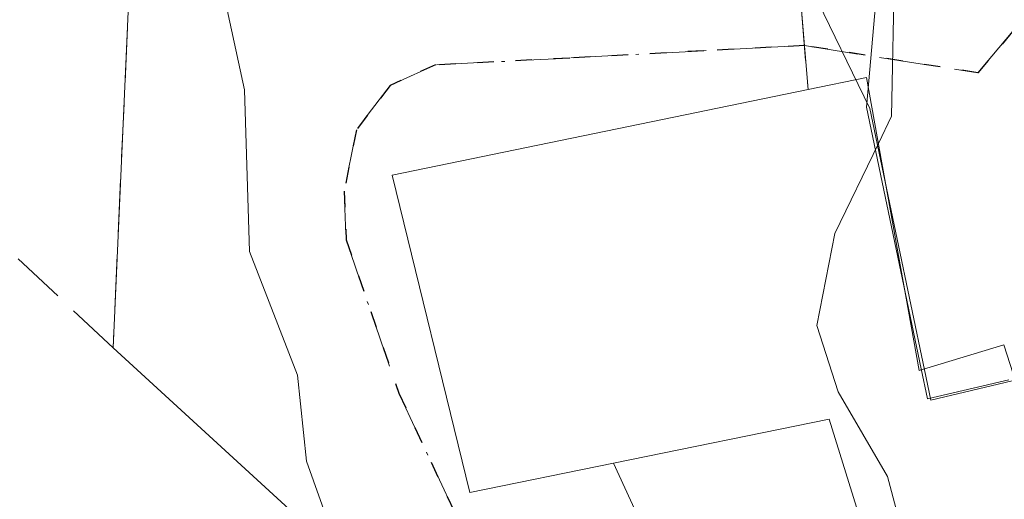
# Model space of a CAD drawing. Units: metres. Extents: x 665161 to 668623, y 4741980 to 4744376.
# Drawn here: x 668048 to 668078, y 4744205 to 4744219 of the extents above; entities that cross this region are included whole.
import ezdxf

# ---------------------------------------------------------------- set-up
doc = ezdxf.new("R2010")
doc.units = ezdxf.units.M
doc.header["$MEASUREMENT"] = 0
for name, pattern in [('DGN Style 3', [2.307223458686699, 1.648016756204785, -0.6592067024819142]), ('DGN Style 4', [2.6384748266838614, 1.318413404963828, -0.6592067024819142, 0.001648016756204785, -0.6592067024819142]), ('DGN Style 5', [1.1536117293433497, 0.4944050268614355, -0.6592067024819142])]:
    doc.linetypes.add(name, pattern=pattern)
for name, color, linetype, lineweight in [('Arbolado forestal CxS', 92, 'Continuous', 0), ('Curva de nivel normal', 30, 'Continuous', 0), ('Edificación Cxs', 1, 'Continuous', 13), ('Espacio natural protegido', 121, 'Continuous', 13), ('Espacio natural protegido CxS', 121, 'Continuous', 0), ('Muro lineal', 1, 'DGN Style 3', 13), ('Obra de contención lineal', 1, 'DGN Style 3', 13), ('Ruta', 7, 'DGN Style 5', 30), ('Senda', 7, 'DGN Style 3', 0), ('Vía urbana Cxs', 4, 'Continuous', 0), ('Vía urbana eje', 4, 'DGN Style 4', 0)]:
    doc.layers.add(name, color=color, linetype=linetype, lineweight=lineweight)

# ---------------------------------------------------------------- blocks, each defined once
blk = doc.blocks.new('*U14')
at = {"layer": 'Espacio natural protegido CxS', "color": 121, "linetype": 'Continuous', "lineweight": 0, "flags": 128}
blk.add_lwpolyline([(668078.1451999996, 4744208.522600001), (668075.6762000007, 4744207.936699999), (668075.484200001, 4744208.8547), (668073.8233000003, 4744216.7925), (668074.7893999994, 4744227.701400001), (668075.0523999995, 4744229.5703), (668075.2423999995, 4744230.918299999), (668088.7993000008, 4744242.759)], dxfattribs=at)

msp = doc.modelspace()

# ---------------------------------------------------------------- linework, layer by layer
at = {"layer": 'Arbolado forestal CxS', "color": 92, "linetype": 'Continuous', "lineweight": 0}
for points in [[(668152.6623000001, 4744265.0055, 776.0089000000008), (668133.0632999997, 4744251.9329, 774.3724999999977), (668114.1902999999, 4744243.2183, 757.803700000004), (668090.2363, 4744235.229900001, 743.2241000000067), (668073.3384999996, 4744231.508099999, 735.5363000000071), (668072.8372999999, 4744227.959100001, 735.5630999999995), (668072.7553000003, 4744227.0033, 735.4566000000051), (668072.7512999997, 4744226.9593, 735.4459999999963), (668072.1743000001, 4744220.374299999, 733.8043000000035), (668073.9313000003, 4744216.759299999, 733.9186000000045), (668075.5922999998, 4744208.8213, 735.4775999999983), (668075.7843000004, 4744207.9035, 735.665399999998), (668078.2533, 4744208.489499999, 737.0118999999977), (668081.5941000005, 4744197.579500001, 738.4902000000002), (668078.3091000002, 4744196.061699999, 735.2311000000045), (668081.6001000004, 4744192.1665, 736.2764000000025), (668078.5601000005, 4744189.771700001, 733.9585999999982), (668076.9188999999, 4744188.478700001, 733.1876999999951), (668075.2121000001, 4744184.887900001, 730.2685000000056), (668068.8361000001, 4744188.269900001, 728.9067000000068), (668067.6809, 4744186.530999999, 727.6837999999989)], [(668152.6623000001, 4744265.0055, 776.0089000000008), (668133.0632999997, 4744251.9329, 774.3724999999977), (668114.1902999999, 4744243.2183, 757.803700000004), (668090.2363, 4744235.229900001, 743.2241000000067), (668073.3384999996, 4744231.508099999, 735.5363000000071), (668072.8372999999, 4744227.959100001, 735.5630999999995), (668072.7553000003, 4744227.0033, 735.4566000000051), (668072.7512999997, 4744226.9593, 735.4459999999963), (668072.1743000001, 4744220.374299999, 733.8043000000035), (668073.9313000003, 4744216.759299999, 733.9186000000045), (668075.5922999998, 4744208.8213, 735.4775999999983), (668075.7843000004, 4744207.9035, 735.665399999998), (668078.2533, 4744208.489499999, 737.0118999999977), (668081.5941000005, 4744197.579500001, 738.4902000000002), (668078.3091000002, 4744196.061699999, 735.2311000000045), (668081.6001000004, 4744192.1665, 736.2764000000025), (668078.5601000005, 4744189.771700001, 733.9585999999982), (668076.9188999999, 4744188.478700001, 733.1876999999951), (668075.2121000001, 4744184.887900001, 730.2685000000056), (668068.8361000001, 4744188.269900001, 728.9067000000068), (668067.6809, 4744186.530999999, 727.6837999999989)], [(668078.2533, 4744208.489499999, 737.0118999999977), (668075.7843000004, 4744207.9035, 735.665399999998), (668075.5922999998, 4744208.8213, 735.4775999999983), (668073.9313000003, 4744216.759299999, 733.9186000000045), (668072.1743000001, 4744220.374299999, 733.8043000000035), (668072.7512999997, 4744226.9593, 735.4459999999963), (668072.7553000003, 4744227.0033, 735.4566000000051), (668072.8372999999, 4744227.959100001, 735.5630999999995), (668073.3384999996, 4744231.508099999, 735.5363000000071), (668090.2363, 4744235.229900001, 743.2241000000067)], [(668090.2363, 4744235.229900001, 743.2241000000067), (668073.3384999996, 4744231.508099999, 735.5363000000071), (668072.8372999999, 4744227.959100001, 735.5630999999995), (668072.7553000003, 4744227.0033, 735.4566000000051), (668072.7512999997, 4744226.9593, 735.4459999999963), (668072.1743000001, 4744220.374299999, 733.8043000000035), (668073.9313000003, 4744216.759299999, 733.9186000000045), (668075.5922999998, 4744208.8213, 735.4775999999983), (668075.7843000004, 4744207.9035, 735.665399999998), (668078.2533, 4744208.489499999, 737.0118999999977)]]:
    msp.add_polyline3d(points, dxfattribs=at)
at = {"layer": 'Curva de nivel normal', "color": 30, "linetype": 'Continuous', "lineweight": 0, "flags": 128}
for points, elevation in [([(668072.2426000005, 4744224.6088), (668074.6799999997, 4744221.0701), (668074.5899999999, 4744216.520099999), (668074.1901000004, 4744215.697100001)], 735), ([(668108.7057999996, 4744150.095699999), (668108.7079999996, 4744150.0996), (668109.0999999996, 4744150.840100001), (668108.9100000003, 4744152.840100001), (668109.2999999998, 4744157.670100001), (668108.3300000001, 4744161.920100001), (668106.2800000003, 4744166.0601), (668104.4800000006, 4744171.5801), (668102.0099999999, 4744175.790100001), (668098.3200000003, 4744178.7601), (668096.7300000006, 4744180.5101), (668093.9000000004, 4744182.020099999), (668085.4100000003, 4744183.860099999), (668070.5499999998, 4744189.340100001), (668063.5599999997, 4744195.0101), (668059.0899999999, 4744199.6501), (668056.8200000003, 4744206.050100001), (668056.54, 4744208.6601), (668055.0800000001, 4744212.4101), (668054.9299999997, 4744217.3201), (668054.3499999996, 4744219.9901), (668054.9546999997, 4744221.2368)], 730), ([(668074.1901000004, 4744215.697100001), (668072.8600000005, 4744212.960100001), (668072.3200000003, 4744210.170100001), (668072.9699999997, 4744208.1501), (668074.4600000001, 4744205.5801), (668075.5999999996, 4744201.3201), (668076.8046000004, 4744197.546700001)], 735)]:
    msp.add_lwpolyline(points, dxfattribs=dict(at, elevation=elevation))
at = {"layer": 'Edificación Cxs', "color": 1, "linetype": 'Continuous', "lineweight": 13, "elevation": 740.7795999999942, "flags": 128}
msp.add_lwpolyline([(668073.8300999999, 4744217.700099999), (668075.4301000005, 4744208.800100001), (668078.0000999998, 4744209.5801), (668080.2001, 4744202.7501), (668081.8501000004, 4744197.630100001), (668080.2801000001, 4744197.0101), (668077.7100999998, 4744196.0101), (668074.5401, 4744201.390100001), (668072.6901000004, 4744207.3201), (668066.1401000004, 4744205.9901), (668061.7801000001, 4744205.100099999), (668059.4200999998, 4744214.7301), (668072.0500999996, 4744217.3301)], close=True, dxfattribs=at)
at = {"layer": 'Edificación Cxs', "color": 1, "linetype": 'Continuous', "lineweight": 13, "extrusion": (-0.4952904242175528, -0.1029536272770577, 0.8626053247626595), "elevation": -818688.1645291301, "flags": 128}
msp.add_lwpolyline([(-4508966.962279451, 1397456.799022082), (-4508966.962279451, 1397458.906646916)], dxfattribs=at)
at = {"layer": 'Edificación Cxs', "color": 1, "linetype": 'Continuous', "lineweight": 13}
for points in [[(668073.8300999999, 4744217.700099999, 738.2599999999949), (668075.4301000005, 4744208.800100001, 739.8356000000058), (668078.0000999998, 4744209.5801, 740.2820999999968), (668080.2001, 4744202.7501, 740.7795999999945), (668081.8501000004, 4744197.630100001, 740.475900000005), (668080.2801000001, 4744197.0101, 739.8991999999998), (668077.7100999998, 4744196.0101, 738.8926999999967)], [(668066.1401000004, 4744205.9901, 738.7419999999984), (668061.7801000001, 4744205.100099999, 738.5252999999939), (668059.4200999998, 4744214.7301, 734.023199999996), (668072.0500999996, 4744217.3301, 737.1937999999938)], [(668077.7100999998, 4744196.0101, 738.8926999999967), (668074.5401, 4744201.390100001, 739.3150000000023), (668072.6901000004, 4744207.3201, 739.3335999999982), (668066.1401000004, 4744205.9901, 738.7419999999984)]]:
    msp.add_polyline3d(points, dxfattribs=at)
at = {"layer": 'Espacio natural protegido', "color": 121, "linetype": 'Continuous', "lineweight": 13, "flags": 128}
msp.add_lwpolyline([(668078.1452000003, 4744208.522600002), (668075.6762000013, 4744207.936699998), (668075.4842000015, 4744208.854700001), (668073.8233000007, 4744216.792499999), (668074.7894, 4744227.701399999), (668075.0524000024, 4744229.5703), (668075.2424000001, 4744230.9183), (668088.7993000014, 4744242.759)], dxfattribs=at)
at = {"layer": 'Muro lineal', "color": 1, "linetype": 'DGN Style 3', "lineweight": 13, "extrusion": (0.01490954615502978, -0.1796245322760981, 0.9836222510893317), "elevation": -841492.0476444751, "flags": 128}
msp.add_lwpolyline([(1058221.705786108, 4596302.923415397), (1058221.705786108, 4596300.342444449)], dxfattribs=at)
at = {"layer": 'Muro lineal', "color": 1, "linetype": 'DGN Style 3', "lineweight": 13, "extrusion": (0.09769671198487152, -0.2123546588114188, 0.9722966889527246), "elevation": -941468.1026819902, "flags": 128}
msp.add_lwpolyline([(2589774.572016782, 3919248.50801225), (2589774.572016782, 3919244.964485631)], dxfattribs=at)
at = {"layer": 'Muro lineal', "color": 1, "linetype": 'DGN Style 3', "lineweight": 13}
msp.add_polyline3d([(668051.4801000003, 4744221.520099999, 735.5850000000065), (668050.9401000004, 4744209.4901, 737.2832999999956), (668042.0500999996, 4744217.8301, 729.3475000000036), (668046.3501000004, 4744222.850099999, 732.6128000000026)], dxfattribs=at)
at = {"layer": 'Obra de contención lineal', "color": 1, "linetype": 'DGN Style 3', "lineweight": 13, "extrusion": (-0.4443697970921735, -0.564296194870756, 0.6957767514703596), "elevation": -2973488.039053245, "flags": 128}
msp.add_lwpolyline([(-2410282.295015792, 2881444.850773785), (-2410264.713181844, 2881442.961898488), (-2410258.251211841, 2881434.652629272)], dxfattribs=at)
at = {"layer": 'Ruta', "color": 7, "linetype": 'DGN Style 5', "lineweight": 30}
msp.add_polyline3d([(668081.9782999996, 4744223.506899999, 746.8073000000004), (668077.2087000003, 4744217.839500001, 740.796199999997), (668071.9392999997, 4744218.6667, 737.3620999999986), (668070.9351000005, 4744218.6151, 737.0586999999941), (668068.8901000004, 4744218.5101, 736.4263000000064), (668064.8101000005, 4744218.290100001, 735.1809999999969), (668060.7301000003, 4744218.0801, 733.7312999999995), (668059.3601000002, 4744217.460100001, 732.7161000000052), (668058.3300999999, 4744216.110099999, 732.6907000000066), (668057.9600999998, 4744214.2501, 732.8913000000031), (668058.0201000003, 4744212.770099999, 733.3059000000068), (668059.6201, 4744208.110099999, 737.8176999999997), (668061.3601000002, 4744204.4001, 738.5274999999965)], dxfattribs=at)
at = {"layer": 'Senda', "color": 7, "linetype": 'DGN Style 3', "lineweight": 0}
msp.add_polyline3d([(668071.9392999997, 4744218.6667, 737.3620999999986), (668077.2087000003, 4744217.839500001, 740.796199999997), (668081.9782999996, 4744223.506899999, 746.8073000000004), (668090.0159, 4744229.263300001, 752.2697999999947), (668102.1037, 4744235.3771, 756.3188999999985), (668106.1721000001, 4744237.434699999, 757.704700000002), (668111.6215000004, 4744248.679099999, 759.2302000000054), (668112.3639000002, 4744250.3519, 758.8184000000037), (668118.5997000001, 4744264.4033, 756.8295000000071), (668125.3239000002, 4744271.330399999, 757.5806000000011), (668132.1886999998, 4744280.824999999, 759.8534000000074), (668135.0461999997, 4744287.810000001, 761.5810999999959), (668135.3636999996, 4744292.1757, 761.7707999999984), (668134.4906000001, 4744295.112600001, 762.5718999999954), (668134.2525000004, 4744297.970100001, 763.5835999999982), (668134.4906000001, 4744300.0338, 764.0657000000066), (668135.8399999999, 4744301.224500001, 764.529999999999), (668138.9356000006, 4744301.621300001, 765.473299999998)], dxfattribs=at)
at = {"layer": 'Vía urbana Cxs', "color": 4, "linetype": 'Continuous', "lineweight": 0, "extrusion": (0.006262189044922473, 0.1395076559363698, 0.9902011911341579), "elevation": 666767.065315339, "flags": 128}
msp.add_lwpolyline([(-454636.110038202, -4722556.932020002), (-454636.110038202, -4722569.093299658)], dxfattribs=at)
at = {"layer": 'Vía urbana Cxs', "color": 4, "linetype": 'Continuous', "lineweight": 0, "extrusion": (0.01490954615502978, -0.1796245322760981, 0.9836222510893317), "elevation": -841492.0476444751, "flags": 128}
msp.add_lwpolyline([(1058221.705786108, 4596302.923415397), (1058221.705786108, 4596300.342444449)], dxfattribs=at)
at = {"layer": 'Vía urbana Cxs', "color": 4, "linetype": 'Continuous', "lineweight": 0, "extrusion": (-0.4443427960246398, -0.5642710132779034, 0.6958144172085927), "elevation": -2973350.506442589, "flags": 128}
msp.add_lwpolyline([(-2410225.770941055, 2881603.737089437), (-2410232.232946197, 2881612.048451593), (-2410249.814769835, 2881613.937422853)], dxfattribs=at)
at = {"layer": 'Vía urbana Cxs', "color": 4, "linetype": 'Continuous', "lineweight": 0, "extrusion": (0.09769671198487152, -0.2123546588114188, 0.9722966889527246), "elevation": -941468.1026819902, "flags": 128}
msp.add_lwpolyline([(2589774.572016782, 3919248.50801225), (2589774.572016782, 3919244.964485631)], dxfattribs=at)
at = {"layer": 'Vía urbana Cxs', "color": 4, "linetype": 'Continuous', "lineweight": 0}
msp.add_polyline3d([(668068.6801000005, 4744188.5001, 731.6013999999996), (668065.4390000004, 4744189.0382, 729.9567999999999), (668063.9401000004, 4744197.5801, 735.9266000000061), (668050.9401000004, 4744209.4901, 737.2832999999956), (668051.4801000003, 4744221.520099999, 735.5850000000065), (668071.8400999998, 4744219.860099999, 737.6589999999997), (668072.0500999996, 4744217.3301, 737.1937999999938), (668059.4200999998, 4744214.7301, 734.023199999996), (668061.7801000001, 4744205.100099999, 738.5252999999939), (668066.1401000004, 4744205.9901, 738.7419999999984), (668067.5800999999, 4744202.860099999, 737.9137000000047), (668064.5800999999, 4744201.1601, 737.2575999999973), (668070.1901000004, 4744191.3301, 735.0852000000014), (668069.1869000001, 4744189.4374, 732.7495000000055)], close=True, dxfattribs=at)
msp.add_polyline3d([(668072.0500999996, 4744217.3301, 737.1937999999938), (668059.4200999998, 4744214.7301, 734.023199999996), (668061.7801000001, 4744205.100099999, 738.5252999999939), (668066.1401000004, 4744205.9901, 738.7419999999984)], dxfattribs=at)
at = {"layer": 'Vía urbana eje', "color": 4, "linetype": 'DGN Style 4', "lineweight": 0}
msp.add_polyline3d([(668071.9391999999, 4744218.6667, 737.3619999999937), (668070.9351000005, 4744218.6151, 737.0586999999941), (668068.8901000004, 4744218.5101, 736.4263000000064), (668064.8101000005, 4744218.290100001, 735.1809999999969), (668060.7301000003, 4744218.0801, 733.7312999999995), (668059.3601000002, 4744217.460100001, 732.7161000000052), (668058.3300999999, 4744216.110099999, 732.6907000000066), (668057.9600999998, 4744214.2501, 732.8913000000031), (668058.0201000003, 4744212.770099999, 733.3059000000068), (668059.6201, 4744208.110099999, 737.8176999999997), (668061.3601000002, 4744204.4001, 738.5274999999965), (668063.4001000002, 4744201.200099999, 737.0270000000019), (668065.4501, 4744198.0101, 736.8993000000046), (668066.5701000001, 4744196.210100001, 736.2921999999963), (668067.2001, 4744194.3201, 735.0996000000015), (668067.6601, 4744191.0801, 732.8429000000033), (668067.1766999997, 4744188.7499, 730.7149999999965)], dxfattribs=at)

# ---------------------------------------------------------------- block references
at = {"layer": 'Espacio natural protegido CxS', "color": 121, "linetype": 'Continuous', "lineweight": 0}
msp.add_blockref('*U14', (0, 0), dxfattribs=at)

doc.saveas('drawing.dxf')
